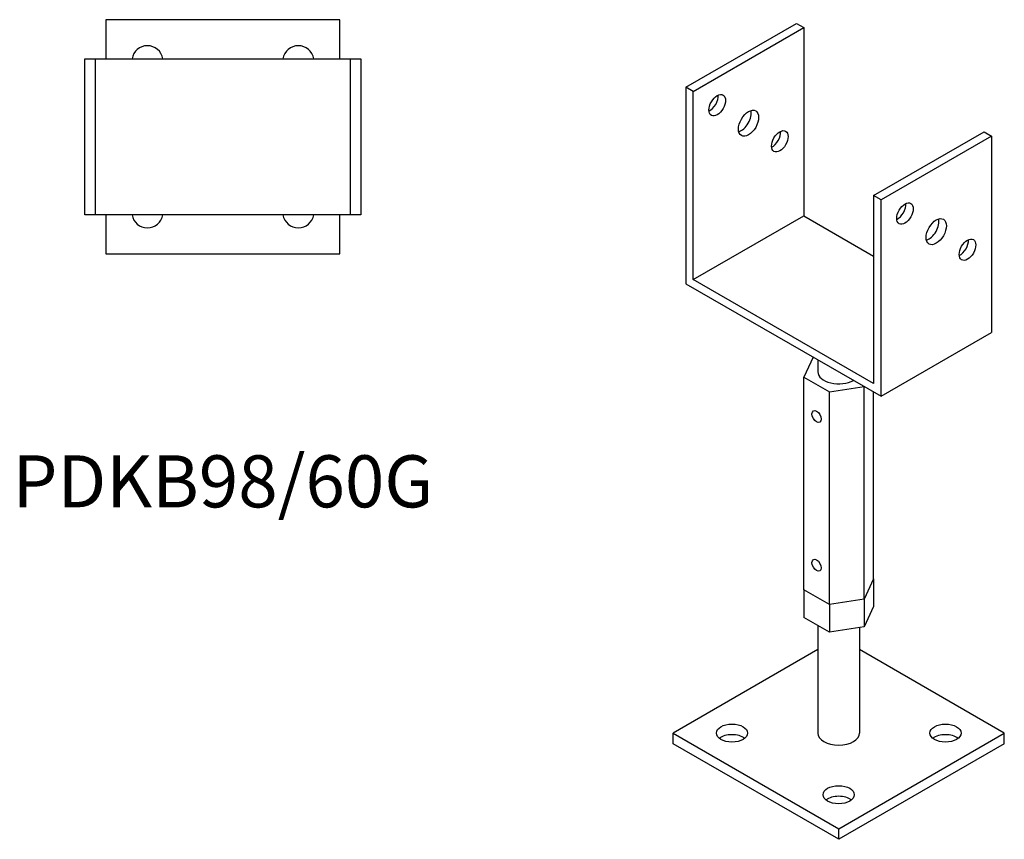
# Model space of a CAD drawing. Units: millimetres. Extents: x 1737 to 2300, y 916 to 1859.
# Drawn here: x 1922 to 2300, y 916 to 1231 of the extents above; entities that cross this region are included whole.
import ezdxf

# ---------------------------------------------------------------- set-up
doc = ezdxf.new("R2010")
doc.units = ezdxf.units.MM
doc.layers.add('Part', color=7, linetype='Continuous', lineweight=25)
doc.layers.add('Text', color=7, linetype='Continuous', lineweight=25)
doc.styles.add('EU_style', font='arial.ttf')

msp = doc.modelspace()

# ---------------------------------------------------------------- linework, layer by layer
at = {"layer": 'Part'}
for p, q in [((1955, 1231.25), (1955, 1216.25)), ((2045, 1231.25), (1955, 1231.25)), ((2045, 1216.25), (2045, 1231.25)), ((2177.95, 1205.33), (2220.38, 1229.82)), ((2220.38, 1229.82), (2223.2, 1228.19)), ((2180.78, 1203.69), (2223.2, 1228.19)), ((2223.2, 1228.19), (2223.2, 1155.93)), ((1947, 1216.25), (1951, 1216.25)), ((1947, 1156.25), (1947, 1216.25)), ((1951, 1216.25), (2049, 1216.25)), ((1951, 1156.25), (1951, 1216.25)), ((2049, 1216.25), (2053, 1216.25)), ((2049, 1156.25), (2049, 1216.25)), ((2053, 1216.25), (2053, 1156.25)), ((2180.78, 1203.69), (2177.95, 1205.33)), ((2177.95, 1205.33), (2177.95, 1129.8)), ((2180.78, 1131.43), (2180.78, 1203.69)), ((2250.07, 1163.68), (2292.5, 1188.18)), ((2292.5, 1188.18), (2295.33, 1186.55)), ((2295.33, 1186.55), (2252.9, 1162.05)), ((2295.33, 1186.55), (2295.33, 1111.02)), ((2252.9, 1162.05), (2250.07, 1163.68)), ((2250.07, 1163.68), (2250.07, 1091.42)), ((2252.9, 1086.53), (2252.9, 1162.05)), ((1951, 1156.25), (1947, 1156.25)), ((2049, 1156.25), (1951, 1156.25)), ((1955, 1156.25), (1955, 1141.25)), ((2045, 1141.25), (2045, 1156.25)), ((2053, 1156.25), (2049, 1156.25)), ((2180.78, 1131.43), (2223.2, 1155.93)), ((2223.2, 1155.93), (2250.07, 1140.41)), ((1955, 1141.25), (2045, 1141.25)), ((2250.07, 1091.42), (2180.78, 1131.43)), ((2177.95, 1129.8), (2252.9, 1086.53)), ((2252.9, 1086.53), (2295.33, 1111.02)), ((2226.84, 1101.57), (2223.26, 1093.85)), ((2228.64, 1100.53), (2228.64, 1095.92)), ((2223.26, 1093.85), (2233.05, 1088.19)), ((2223.26, 1012.2), (2223.26, 1093.85)), ((2233.05, 1088.19), (2246.44, 1090.26)), ((2246.44, 1008.61), (2246.44, 1090.26)), ((2233.05, 1006.54), (2233.05, 1088.19)), ((2250.02, 1016.34), (2250.02, 1088.19)), ((2250.02, 1016.34), (2246.44, 1008.61)), ((2250.02, 1016.34), (2246.44, 1008.61)), ((2250.02, 1016.34), (2250.02, 1005.72)), ((2223.26, 1012.2), (2223.26, 1001.58)), ((2233.05, 1006.54), (2223.26, 1012.2)), ((2233.05, 1006.54), (2223.26, 1012.2)), ((2246.44, 1008.61), (2233.05, 1006.54)), ((2246.44, 1008.61), (2233.05, 1006.54)), ((2233.05, 1006.54), (2233.05, 995.92)), ((2246.44, 1008.61), (2246.44, 997.99)), ((2250.02, 1005.72), (2246.44, 997.99)), ((2233.05, 995.92), (2223.26, 1001.58)), ((2228.64, 998.47), (2228.64, 957.11)), ((2246.44, 997.99), (2233.05, 995.92)), ((2244.64, 997.72), (2244.64, 957.11)), ((2228.64, 989.23), (2173, 957.11)), ((2300.28, 957.11), (2244.64, 989.23)), ((2173, 957.11), (2236.64, 920.37)), ((2173, 953.03), (2173, 957.11)), ((2236.64, 920.37), (2300.28, 957.11)), ((2300.28, 953.03), (2300.28, 957.11)), ((2236.64, 916.29), (2173, 953.03)), ((2300.28, 953.03), (2236.64, 916.29)), ((2236.64, 916.29), (2236.64, 920.37))]:
    msp.add_line(p, q, dxfattribs=at)
for centre, start, end in [((1971, 1215.25), 9.5941, 170.4059), ((2029, 1215.25), 9.5941, 170.4059), ((1971, 1157.25), 189.5941, 350.4059), ((2029, 1157.25), 189.5941, 350.4059)]:
    msp.add_arc(centre, 6, start, end, dxfattribs=at)
for centre, major_axis in [((2189.97, 1198.39), (2.25, 3.9)), ((2201.99, 1191.45), (2.75, 4.76)), ((2214.01, 1184.51), (2.25, 3.9)), ((2262.1, 1156.74), (2.25, 3.9)), ((2274.12, 1149.8), (2.75, 4.76)), ((2286.14, 1142.86), (2.25, 3.9)), ((2228.15, 1078.77), (-1.25, 2.17)), ((2228.15, 1021.61), (-1.25, 2.17)), ((2195.63, 957.11), (6, 0)), ((2277.65, 957.11), (6, 0)), ((2236.64, 933.43), (6, 0))]:
    msp.add_ellipse(centre, major_axis=major_axis, ratio=0.57735, dxfattribs=at)
for centre, major_axis, start_param, end_param in [((2187.14, 1200.02), (2.25, 3.9), 3.821266, 5.603511), ((2199.16, 1193.08), (2.75, 4.76), 3.681737, 5.743041), ((2211.18, 1186.14), (2.25, 3.9), 3.821266, 5.603511), ((2259.27, 1158.38), (2.25, 3.9), 3.821266, 5.603511), ((2271.29, 1151.44), (2.75, 4.76), 3.681737, 5.743041), ((2283.31, 1144.5), (2.25, 3.9), 3.821266, 5.603511), ((2236.64, 1095.92), (-8, 0), 0, 2.356194), ((2195.63, 953.03), (-6, 0), 3.77173, 5.653048), ((2236.64, 957.11), (8, 0), 3.141593, 6.283185), ((2277.65, 953.03), (-6, 0), 3.77173, 5.653048), ((2236.64, 929.35), (-6, 0), 3.77173, 5.653048)]:
    msp.add_ellipse(centre, major_axis=major_axis, ratio=0.57735, start_param=start_param, end_param=end_param, dxfattribs=at)

# ---------------------------------------------------------------- texts
at = {"layer": 'Text', "insert": (2000, 1051.25), "char_height": 20, "width": 343.6746, "attachment_point": 5, "style": 'EU_style'}
msp.add_mtext('{PDKB98/60G}', dxfattribs=at)

doc.saveas('drawing.dxf')
